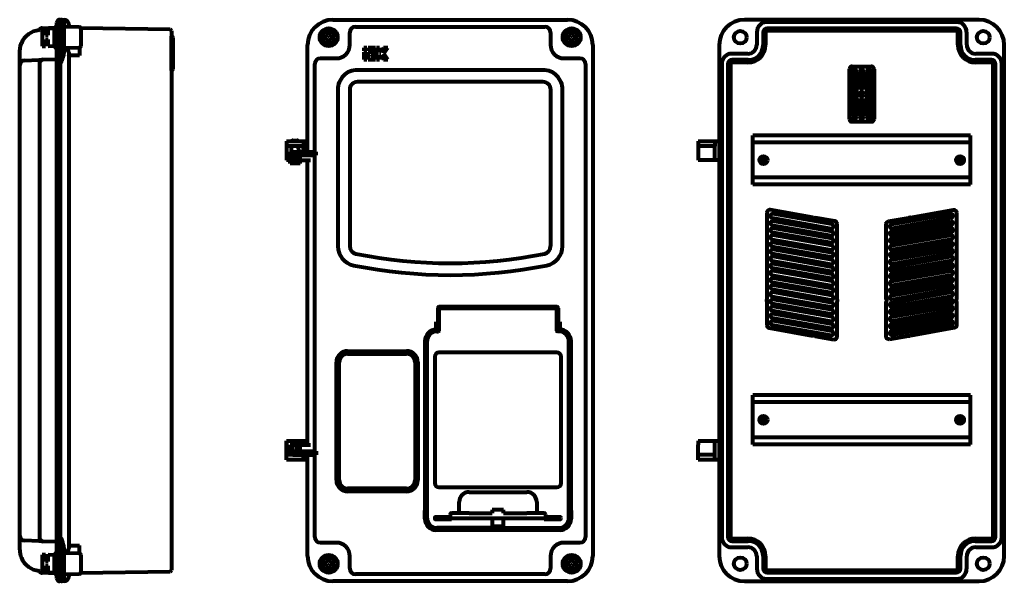
# Model space of a CAD drawing. Units: millimetres. Extents: x 72 to 773, y 147 to 547.
import ezdxf

# ---------------------------------------------------------------- set-up
doc = ezdxf.new("R2010")
doc.units = ezdxf.units.MM
doc.layers.add('Osnova', color=7, linetype='Continuous', lineweight=80)

msp = doc.modelspace()

# ---------------------------------------------------------------- linework, layer by layer
at = {"layer": 'Osnova'}
for p, q in [((100.8, 547.49), (101.3, 547.49)), ((101.3, 547.49), (101.3, 529.49)), ((101.8, 547.49), (101.3, 547.49)), ((101.8, 547.49), (103.8, 547.49)), ((295.29, 547.49), (462.29, 547.49)), ((755.29, 547.49), (588.29, 547.49)), ((88.16, 541.53), (88.15, 541.52)), ((88.16, 541.53), (97.37, 541.93)), ((90.6, 541.3), (88.4, 541.34)), ((88.4, 541.34), (88.4, 528.64)), ((90.6, 536.49), (90.6, 541.3)), ((97.1, 541.19), (92.6, 541.27)), ((92.6, 536.49), (92.6, 541.27)), ((97.1, 528.74), (97.1, 541.24)), ((98.3, 542.24), (98.1, 542.24)), ((98.8, 529.49), (98.8, 545.49)), ((103.8, 545.49), (103.8, 529.49)), ((114.81, 542.26), (103.8, 542.45)), ((107.3, 543.99), (107.3, 542.38)), ((115.67, 541.74), (179.31, 540.63)), ((115.8, 541.26), (115.8, 528.72)), ((311.3, 542.47), (446.27, 542.47)), ((739.51, 545.7), (604.07, 545.7)), ((739.09, 541.28), (604.5, 541.28)), ((90.6, 536.49), (92.6, 536.49)), ((90.6, 533.49), (92.6, 533.49)), ((90.6, 528.68), (90.6, 533.49)), ((92.6, 528.71), (92.6, 533.49)), ((180.3, 539.63), (180.3, 537.13)), ((180.3, 537.13), (180.3, 529.49)), ((180.31, 535.76), (180.3, 535.76)), ((180.31, 511.23), (180.31, 535.76)), ((181.3, 534.76), (181.3, 512.22)), ((291.17, 535.63), (287.86, 535.63)), ((287.86, 534.35), (291.17, 534.35)), ((291.17, 535.63), (291.64, 536.11)), ((291.64, 533.87), (291.17, 534.35)), ((291.64, 539.42), (291.64, 536.11)), ((291.64, 533.87), (291.64, 530.56)), ((292.93, 536.11), (292.93, 539.42)), ((292.93, 536.11), (293.4, 535.63)), ((293.4, 534.35), (292.93, 533.87)), ((292.93, 530.56), (292.93, 533.87)), ((296.71, 535.63), (293.4, 535.63)), ((293.4, 534.35), (296.71, 534.35)), ((307.31, 529.49), (307.31, 538.47)), ((450.26, 538.47), (450.26, 529.49)), ((464.17, 535.63), (460.86, 535.63)), ((460.86, 534.35), (464.17, 534.35)), ((464.17, 535.63), (464.64, 536.11)), ((464.64, 533.87), (464.17, 534.35)), ((464.64, 539.42), (464.64, 536.11)), ((464.64, 533.87), (464.64, 530.56)), ((465.93, 536.11), (465.93, 539.42)), ((465.93, 536.11), (466.4, 535.63)), ((466.4, 534.35), (465.93, 533.87)), ((465.93, 530.56), (465.93, 533.87)), ((469.71, 535.63), (466.4, 535.63)), ((466.4, 534.35), (469.71, 534.35)), ((597.08, 538.71), (597.08, 529.69)), ((601.5, 538.28), (601.5, 529.27)), ((603.29, 538.29), (603.29, 529.49)), ((739.09, 539.49), (604.49, 539.49)), ((740.29, 529.49), (740.29, 538.29)), ((742.08, 529.27), (742.08, 538.28)), ((746.5, 529.69), (746.5, 538.71)), ((88.4, 528.64), (90.6, 528.68)), ((92.6, 528.71), (97.1, 528.79)), ((98.1, 527.74), (98.3, 527.74)), ((98.8, 165.49), (98.8, 529.49)), ((101.3, 165.49), (101.3, 529.49)), ((103.8, 529.49), (103.8, 523.47)), ((103.8, 527.53), (114.81, 527.72)), ((114.8, 527.72), (114.8, 521.87)), ((180.3, 529.49), (180.3, 517.13)), ((277.29, 453.49), (277.29, 529.49)), ((317.29, 527.49), (317.29, 525.22)), ((319.55, 527.49), (317.29, 527.49)), ((319.55, 525.22), (319.55, 527.49)), ((325.53, 527.49), (320.31, 527.49)), ((320.31, 527.49), (320.31, 525.22)), ((325.53, 525.22), (325.53, 527.49)), ((326.28, 527.49), (326.28, 519.17)), ((328.55, 527.49), (326.28, 527.49)), ((328.55, 524.47), (328.55, 527.49)), ((331.32, 527.49), (329.31, 524.47)), ((334.29, 527.49), (331.32, 527.49)), ((331.52, 523.33), (334.29, 527.49)), ((480.29, 529.49), (480.29, 165.49)), ((570.29, 529.49), (570.29, 165.49)), ((773.29, 165.49), (773.29, 529.49)), ((72.3, 514.98), (72.3, 525.02)), ((75.64, 518.48), (85.96, 518.93)), ((88.93, 519.06), (98.32, 519.47)), ((107.3, 524.01), (107.3, 521.99)), ((107.3, 521.99), (107.3, 516.49)), ((114.8, 521.87), (107.79, 521.87)), ((286.41, 519.97), (297.79, 519.97)), ((317.29, 525.22), (319.55, 525.22)), ((319.55, 524.47), (317.29, 524.47)), ((317.29, 524.47), (317.29, 519.17)), ((317.29, 519.17), (319.55, 519.17)), ((319.55, 519.17), (319.55, 524.47)), ((320.31, 525.22), (325.53, 525.22)), ((325.53, 524.47), (320.31, 524.47)), ((320.31, 524.47), (320.31, 519.17)), ((320.31, 519.17), (325.53, 519.17)), ((322.58, 521.44), (322.58, 522.2)), ((322.58, 522.2), (325.53, 522.2)), ((325.53, 521.44), (322.58, 521.44)), ((325.53, 522.2), (325.53, 524.47)), ((325.53, 519.17), (325.53, 521.44)), ((326.28, 519.17), (328.55, 519.17)), ((329.68, 525.02), (328.55, 525.02)), ((329.31, 524.47), (328.55, 524.47)), ((328.55, 522.2), (329.31, 522.2)), ((328.55, 519.17), (328.55, 522.2)), ((329.31, 522.2), (331.32, 519.17)), ((331.32, 519.17), (334.29, 519.17)), ((334.29, 519.17), (331.52, 523.33)), ((459.79, 519.97), (471.16, 519.97)), ((590.59, 523.2), (579.07, 523.2)), ((591.02, 518.78), (579.5, 518.78)), ((764.09, 518.78), (752.57, 518.78)), ((764.51, 523.2), (752.99, 523.2)), ((72.3, 514.96), (72.3, 514.98)), ((72.3, 180.02), (72.3, 514.96)), ((86.4, 515.53), (86.4, 515.58)), ((86.4, 515.53), (86.4, 179.45)), ((107.3, 516.49), (107.3, 178.49)), ((180.3, 517.13), (180.3, 514.63)), ((180.3, 514.63), (180.3, 464.77)), ((282.42, 453.49), (282.42, 515.97)), ((475.16, 515.97), (475.16, 179.01)), ((572.08, 516.21), (572.08, 178.77)), ((576.5, 515.78), (576.5, 179.2)), ((578.29, 515.79), (578.29, 179.19)), ((590.8, 516.99), (579.49, 516.99)), ((663.04, 476.73), (663.04, 512.25)), ((665.04, 514.25), (678.55, 514.25)), ((680.55, 512.25), (680.55, 476.73)), ((764.09, 516.99), (752.79, 516.99)), ((765.29, 179.19), (765.29, 515.79)), ((767.08, 179.2), (767.08, 515.78)), ((771.5, 178.77), (771.5, 516.21)), ((444.88, 511.63), (312.69, 511.63)), ((665.3, 510.49), (665.3, 478.49)), ((668.28, 478.49), (668.28, 510.49)), ((670.3, 510.49), (670.3, 497.67)), ((673.28, 497.67), (673.28, 510.49)), ((675.3, 510.49), (675.3, 478.49)), ((678.28, 478.49), (678.28, 510.49)), ((298.79, 497.73), (298.79, 386.14)), ((444.85, 503.18), (312.72, 503.18)), ((458.78, 386.14), (458.78, 497.73)), ((307.24, 497.7), (307.24, 386.17)), ((450.33, 386.17), (450.33, 497.7)), ((670.3, 491.31), (670.3, 478.49)), ((673.28, 478.49), (673.28, 491.31)), ((678.55, 474.73), (665.04, 474.73)), ((180.3, 464.77), (180.3, 463.12)), ((180.3, 463.12), (180.3, 461.46)), ((594.29, 461.99), (594.29, 464.99)), ((749.29, 464.99), (594.29, 464.99)), ((749.29, 461.99), (749.29, 464.99)), ((180.3, 461.46), (180.3, 233.52)), ((262.22, 460.99), (262.22, 450.19)), ((262.22, 460.99), (262.29, 460.99)), ((262.27, 457.49), (262.27, 447.49)), ((262.29, 457.49), (262.27, 457.49)), ((262.29, 460.99), (262.29, 457.49)), ((262.29, 460.99), (274.28, 460.99)), ((274.28, 457.49), (262.29, 457.49)), ((265.68, 457.49), (265.54, 453.49)), ((266.78, 461.49), (268.29, 461.49)), ((268.29, 461.49), (269.79, 461.49)), ((271.04, 453.49), (270.9, 457.49)), ((274.28, 460.99), (274.28, 457.49)), ((274.28, 460.99), (274.31, 460.99)), ((274.31, 457.49), (274.28, 457.49)), ((274.31, 460.99), (274.31, 457.49)), ((274.31, 460.99), (277.29, 460.99)), ((274.31, 453.49), (274.31, 457.49)), ((555.22, 460.99), (555.22, 450.19)), ((555.22, 460.99), (555.29, 460.99)), ((567.29, 457.49), (555.22, 457.49)), ((555.29, 457.49), (555.28, 457.49)), ((555.29, 460.99), (567.29, 460.99)), ((567.29, 460.99), (567.31, 460.99)), ((567.31, 457.49), (567.29, 457.49)), ((567.31, 460.99), (567.31, 457.49)), ((567.31, 460.99), (570.29, 460.99)), ((567.31, 447.49), (567.31, 457.49)), ((594.29, 459.99), (594.29, 461.99)), ((749.29, 459.99), (594.29, 459.99)), ((594.29, 458.99), (594.29, 459.99)), ((594.29, 435.99), (594.29, 458.99)), ((749.29, 459.99), (749.29, 461.99)), ((749.29, 458.99), (749.29, 459.99)), ((749.29, 435.99), (749.29, 458.99)), ((262.22, 450.19), (262.22, 447.49)), ((262.22, 450.19), (262.22, 450.19)), ((264.79, 453.49), (264.79, 450.99)), ((264.79, 453.49), (266.81, 453.49)), ((264.79, 450.99), (264.79, 446.99)), ((264.79, 450.99), (266.81, 450.99)), ((266.79, 450.99), (266.79, 444.99)), ((266.81, 450.99), (266.81, 453.49)), ((266.81, 453.49), (283.26, 453.49)), ((266.81, 450.99), (283.26, 450.99)), ((269.79, 450.99), (269.79, 444.99)), ((269.81, 444.99), (269.81, 450.99)), ((271.71, 450.99), (271.71, 444.99)), ((282.42, 240.19), (282.42, 450.99)), ((283.26, 450.99), (283.26, 453.49)), ((555.22, 450.19), (555.22, 447.49)), ((555.22, 450.19), (555.22, 450.19)), ((262.27, 447.49), (262.22, 447.49)), ((264.79, 447.49), (262.27, 447.49)), ((264.78, 446.99), (264.78, 444.99)), ((264.78, 444.99), (264.78, 446.99)), ((264.78, 446.99), (264.78, 446.99)), ((264.79, 446.99), (264.78, 446.99)), ((264.78, 444.99), (264.78, 444.99)), ((266.79, 444.99), (264.78, 444.99)), ((269.79, 444.99), (266.79, 444.99)), ((269.81, 444.99), (269.79, 444.99)), ((271.71, 444.99), (269.81, 444.99)), ((271.88, 444.99), (271.71, 444.99)), ((271.88, 447.49), (279.29, 447.49)), ((271.88, 444.99), (271.88, 447.49)), ((277.29, 244.69), (277.29, 447.49)), ((555.28, 447.49), (555.22, 447.49)), ((567.31, 447.49), (555.28, 447.49)), ((570.29, 447.49), (567.31, 447.49)), ((594.29, 434.99), (594.29, 435.99)), ((749.29, 434.99), (594.29, 434.99)), ((594.29, 432.99), (594.29, 434.99)), ((749.29, 434.99), (749.29, 435.99)), ((749.29, 432.99), (749.29, 434.99)), ((594.29, 429.99), (594.29, 432.99)), ((749.29, 429.99), (594.29, 429.99)), ((749.29, 429.99), (749.29, 432.99)), ((604.29, 410.11), (604.29, 348.24)), ((637.04, 406.72), (606.64, 412.08)), ((650.55, 401.79), (608.55, 409.19)), ((637.06, 406.68), (637.04, 406.72)), ((637.36, 406.62), (638.23, 406.47)), ((693.03, 401.79), (735.03, 409.19)), ((706.23, 406.62), (705.36, 406.47)), ((706.53, 406.68), (706.54, 406.72)), ((706.54, 406.72), (736.95, 412.08)), ((739.29, 410.11), (739.29, 348.24)), ((608.03, 406.25), (650.03, 398.85)), ((608.03, 401.18), (650.03, 393.77)), ((650.55, 396.71), (608.55, 404.11)), ((638.53, 406.42), (638.54, 406.45)), ((652.64, 403.97), (638.54, 406.45)), ((654.29, 348.24), (654.29, 402)), ((689.29, 348.24), (689.29, 402)), ((690.95, 403.97), (705.04, 406.45)), ((693.03, 396.71), (735.03, 404.11)), ((735.55, 406.25), (693.55, 398.85)), ((735.55, 401.18), (693.55, 393.77)), ((705.06, 406.42), (705.04, 406.45)), ((608.03, 396.1), (650.03, 388.69)), ((650.55, 391.63), (608.55, 399.04)), ((650.55, 386.55), (608.55, 393.96)), ((693.03, 391.63), (735.03, 399.04)), ((693.03, 386.55), (735.03, 393.96)), ((735.55, 396.1), (693.55, 388.69)), ((608.03, 391.02), (650.03, 383.62)), ((608.03, 385.95), (650.03, 378.54)), ((650.55, 381.48), (608.55, 388.88)), ((693.03, 381.48), (735.03, 388.88)), ((735.55, 391.02), (693.55, 383.62)), ((735.55, 385.95), (693.55, 378.54)), ((608.03, 380.87), (650.03, 373.46)), ((650.55, 376.4), (608.55, 383.81)), ((650.55, 371.32), (608.55, 378.73)), ((693.03, 376.4), (735.03, 383.81)), ((693.03, 371.32), (735.03, 378.73)), ((735.55, 380.87), (693.55, 373.46)), ((608.03, 375.79), (650.03, 368.39)), ((650.55, 366.25), (608.55, 373.65)), ((693.03, 366.25), (735.03, 373.65)), ((735.55, 375.79), (693.55, 368.39)), ((608.03, 370.71), (650.03, 363.31)), ((608.03, 365.64), (650.03, 358.23)), ((650.55, 361.17), (608.55, 368.57)), ((693.03, 361.17), (735.03, 368.57)), ((735.55, 370.71), (693.55, 363.31)), ((735.55, 365.64), (693.55, 358.23)), ((608.03, 360.56), (650.03, 353.15)), ((650.55, 356.09), (608.55, 363.5)), ((650.55, 351.01), (608.55, 358.42)), ((693.03, 356.09), (735.03, 363.5)), ((693.03, 351.01), (735.03, 358.42)), ((735.55, 360.56), (693.55, 353.15)), ((608.03, 355.48), (650.03, 348.08)), ((650.55, 345.94), (608.55, 353.34)), ((693.03, 345.94), (735.03, 353.34)), ((735.55, 355.48), (693.55, 348.08)), ((604.32, 348.23), (604.29, 348.24)), ((604.32, 346.75), (604.29, 346.74)), ((604.29, 346.74), (604.29, 329.89)), ((604.33, 347.05), (604.33, 347.93)), ((608.03, 350.41), (650.03, 343)), ((608.03, 345.33), (650.03, 337.92)), ((650.55, 340.86), (608.55, 348.27)), ((654.29, 348.24), (654.26, 348.23)), ((654.26, 347.93), (654.26, 347.05)), ((654.29, 346.74), (654.26, 346.75)), ((654.29, 321.78), (654.29, 346.74)), ((689.29, 348.24), (689.32, 348.23)), ((689.29, 346.74), (689.32, 346.75)), ((689.29, 321.78), (689.29, 346.74)), ((689.33, 347.93), (689.33, 347.05)), ((693.03, 340.86), (735.03, 348.27)), ((735.55, 350.41), (693.55, 343)), ((735.55, 345.33), (693.55, 337.92)), ((739.26, 348.23), (739.29, 348.24)), ((739.26, 347.05), (739.26, 347.93)), ((739.26, 346.75), (739.29, 346.74)), ((739.29, 346.74), (739.29, 329.89)), ((369.88, 342.01), (369.88, 332.24)), ((454.7, 343.01), (370.88, 343.01)), ((370.96, 325.99), (370.96, 337.99)), ((371.91, 341.99), (372.91, 341.99)), ((372.91, 341.99), (452.66, 341.99)), ((452.66, 341.99), (454.66, 341.99)), ((454.59, 337.99), (454.59, 325.99)), ((455.7, 342.01), (455.7, 332.24)), ((608.03, 340.25), (650.03, 332.85)), ((650.55, 335.78), (608.55, 343.19)), ((650.55, 330.71), (608.55, 338.11)), ((693.03, 335.78), (735.03, 343.19)), ((693.03, 330.71), (735.03, 338.11)), ((735.55, 340.25), (693.55, 332.85)), ((368.79, 326.99), (368.79, 332.24)), ((368.79, 332.24), (369.88, 332.24)), ((456.79, 332.24), (455.7, 332.24)), ((456.79, 332.24), (456.79, 326.99)), ((608.03, 335.17), (650.03, 327.77)), ((608.03, 330.1), (650.03, 322.69)), ((650.55, 325.63), (608.55, 333.03)), ((693.03, 325.63), (735.03, 333.03)), ((735.55, 335.17), (693.55, 327.77)), ((735.55, 330.1), (693.55, 322.69)), ((368.74, 326.99), (368.74, 326.98)), ((370.89, 326.99), (368.74, 326.99)), ((369.29, 325.49), (370.46, 325.49)), ((456.83, 326.99), (454.68, 326.99)), ((456.29, 325.49), (455.09, 325.49)), ((456.83, 326.98), (456.83, 326.99)), ((605.95, 327.92), (637.04, 322.43)), ((637.04, 322.43), (637.06, 322.46)), ((706.54, 322.43), (706.53, 322.46)), ((737.64, 327.92), (706.54, 322.43)), ((360.74, 318.5), (360.74, 197.99)), ((362.29, 192.49), (362.29, 318.49)), ((463.29, 192.49), (463.29, 318.49)), ((464.83, 197.99), (464.83, 318.5)), ((638.23, 322.26), (637.36, 322.41)), ((638.54, 322.17), (638.53, 322.2)), ((638.54, 322.17), (651.95, 319.81)), ((705.04, 322.17), (691.64, 319.81)), ((705.04, 322.17), (705.06, 322.2)), ((705.36, 322.26), (706.23, 322.41)), ((305.79, 311.49), (347.79, 311.49)), ((305.79, 309.49), (347.79, 309.49)), ((454.79, 310.49), (370.79, 310.49)), ((297.79, 219.49), (297.79, 303.49)), ((299.79, 219.49), (299.79, 303.49)), ((353.79, 303.49), (353.79, 219.49)), ((355.79, 303.49), (355.79, 219.49)), ((367.79, 307.49), (367.79, 217.49)), ((457.79, 217.49), (457.79, 307.49)), ((749.29, 279.99), (594.29, 279.99)), ((594.29, 276.99), (594.29, 279.99)), ((594.29, 274.99), (594.29, 276.99)), ((749.29, 274.99), (594.29, 274.99)), ((594.29, 273.99), (594.29, 274.99)), ((594.29, 250.99), (594.29, 273.99)), ((749.29, 276.99), (749.29, 279.99)), ((749.29, 274.99), (749.29, 276.99)), ((749.29, 273.99), (749.29, 274.99)), ((749.29, 250.99), (749.29, 273.99)), ((262.22, 247.49), (262.22, 244.79)), ((262.22, 247.49), (262.27, 247.49)), ((262.27, 237.69), (262.27, 247.49)), ((262.27, 247.49), (274.31, 247.49)), ((274.31, 244.69), (274.31, 247.49)), ((274.31, 247.49), (277.29, 247.49)), ((555.22, 247.49), (555.22, 244.79)), ((555.22, 247.49), (555.28, 247.49)), ((555.28, 247.49), (567.31, 247.49)), ((567.31, 247.49), (570.29, 247.49)), ((594.29, 249.99), (594.29, 250.99)), ((749.29, 249.99), (594.29, 249.99)), ((594.29, 247.99), (594.29, 249.99)), ((594.29, 244.99), (594.29, 247.99)), ((749.29, 249.99), (749.29, 250.99)), ((749.29, 247.99), (749.29, 249.99)), ((749.29, 244.99), (749.29, 247.99)), ((262.22, 233.99), (262.22, 244.79)), ((262.22, 244.79), (262.22, 244.79)), ((264.79, 244.69), (264.79, 240.19)), ((264.79, 244.69), (266.79, 244.69)), ((264.79, 240.19), (264.79, 237.69)), ((264.79, 240.19), (266.81, 240.19)), ((266.79, 240.19), (266.79, 244.69)), ((266.79, 244.69), (269.79, 244.69)), ((266.81, 240.19), (266.81, 237.69)), ((266.81, 240.19), (283.26, 240.19)), ((269.79, 240.19), (269.79, 244.69)), ((269.79, 244.69), (269.81, 244.69)), ((269.81, 240.19), (269.81, 244.69)), ((269.81, 244.69), (271.71, 244.69)), ((271.71, 244.69), (271.71, 240.19)), ((271.71, 244.69), (279.29, 244.69)), ((283.26, 240.19), (283.26, 237.69)), ((555.22, 233.99), (555.22, 244.79)), ((555.22, 244.79), (555.22, 244.79)), ((749.29, 244.99), (594.29, 244.99)), ((180.3, 233.52), (180.3, 231.86)), ((180.3, 231.86), (180.3, 230.21)), ((262.29, 233.99), (262.22, 233.99)), ((262.29, 237.69), (262.27, 237.69)), ((262.29, 233.99), (262.29, 237.69)), ((266.81, 237.69), (262.29, 237.69)), ((274.28, 233.99), (262.29, 233.99)), ((266.81, 237.69), (283.26, 237.69)), ((274.28, 233.99), (274.28, 237.69)), ((274.31, 233.99), (274.28, 233.99)), ((274.31, 233.99), (274.31, 237.69)), ((277.29, 233.99), (274.31, 233.99)), ((277.29, 165.49), (277.29, 237.69)), ((282.42, 179.01), (282.42, 237.69)), ((567.31, 237.69), (555.22, 237.69)), ((555.29, 233.99), (555.22, 233.99)), ((555.29, 237.69), (555.28, 237.69)), ((567.31, 233.99), (555.29, 233.99)), ((180.3, 230.21), (180.3, 155.35)), ((347.79, 213.49), (305.79, 213.49)), ((347.79, 211.49), (305.79, 211.49)), ((370.79, 214.49), (454.79, 214.49)), ((392.2, 211.08), (433.38, 211.08)), ((385.2, 195.99), (385.2, 204.08)), ((440.37, 204.08), (440.37, 195.99)), ((360.74, 191.94), (360.74, 197.99)), ((416.79, 198.49), (408.79, 198.49)), ((408.79, 198.49), (408.79, 195.99)), ((416.79, 195.99), (416.79, 198.49)), ((464.83, 197.99), (464.83, 191.94)), ((367.79, 192.79), (367.79, 192.19)), ((378.79, 193.29), (368.29, 193.29)), ((368.29, 191.69), (379.79, 191.69)), ((378.79, 194.99), (378.79, 193.29)), ((385.2, 195.99), (379.79, 195.99)), ((379.79, 191.69), (379.79, 192.49)), ((379.79, 192.49), (445.79, 192.49)), ((388.2, 195.99), (385.2, 195.99)), ((388.22, 195.99), (388.2, 195.99)), ((392.22, 195.99), (388.22, 195.99)), ((392.22, 195.99), (408.79, 195.99)), ((408.79, 192.49), (408.79, 186.49)), ((416.79, 195.99), (433.36, 195.99)), ((416.79, 185.49), (416.79, 192.49)), ((437.35, 195.99), (433.36, 195.99)), ((437.37, 195.99), (437.35, 195.99)), ((440.37, 195.99), (437.37, 195.99)), ((445.79, 195.99), (440.37, 195.99)), ((445.79, 192.49), (445.79, 191.69)), ((445.79, 191.69), (457.29, 191.69)), ((446.79, 193.29), (446.79, 194.99)), ((457.29, 193.29), (446.79, 193.29)), ((457.79, 192.19), (457.79, 192.79)), ((456.84, 183.95), (368.74, 183.95)), ((408.79, 185.49), (369.29, 185.49)), ((408.79, 186.49), (408.79, 185.49)), ((416.79, 186.46), (408.79, 186.46)), ((416.79, 185.49), (456.29, 185.49)), ((72.3, 180), (72.3, 180.02)), ((72.3, 169.96), (72.3, 180)), ((85.96, 176.05), (75.64, 176.5)), ((98.32, 175.51), (88.93, 175.92)), ((107.3, 178.49), (107.3, 172.99)), ((579.49, 177.99), (590.8, 177.99)), ((579.5, 176.2), (591.02, 176.2)), ((752.57, 176.2), (764.09, 176.2)), ((752.79, 177.99), (764.09, 177.99)), ((103.8, 171.51), (103.8, 165.49)), ((107.3, 172.99), (107.3, 170.97)), ((107.79, 173.11), (114.8, 173.11)), ((114.8, 167.26), (114.8, 173.11)), ((297.79, 175.01), (286.41, 175.01)), ((471.16, 175.01), (459.79, 175.01)), ((579.07, 171.78), (590.59, 171.78)), ((752.99, 171.78), (764.51, 171.78)), ((90.6, 166.3), (88.4, 166.34)), ((88.4, 166.34), (88.4, 153.64)), ((90.6, 161.49), (90.6, 166.3)), ((92.6, 165.49), (90.6, 165.49)), ((90.6, 161.49), (92.6, 161.49)), ((97.1, 166.19), (92.6, 166.27)), ((92.6, 161.49), (92.6, 166.27)), ((97.1, 153.74), (97.1, 166.24)), ((98.3, 167.24), (98.1, 167.24)), ((98.8, 149.49), (98.8, 165.49)), ((101.3, 165.49), (101.3, 147.49)), ((114.81, 167.26), (103.8, 167.45)), ((103.8, 165.49), (103.8, 149.49)), ((115.8, 166.26), (115.8, 153.72)), ((291.64, 164.42), (291.64, 161.11)), ((292.93, 161.11), (292.93, 164.42)), ((307.31, 156.51), (307.31, 165.49)), ((450.26, 165.49), (450.26, 156.51)), ((464.64, 164.42), (464.64, 161.11)), ((465.93, 161.11), (465.93, 164.42)), ((597.08, 165.29), (597.08, 156.27)), ((601.5, 165.71), (601.5, 156.7)), ((603.29, 165.49), (603.29, 156.69)), ((740.29, 156.69), (740.29, 165.49)), ((742.08, 156.7), (742.08, 165.71)), ((746.5, 156.27), (746.5, 165.29)), ((90.6, 158.49), (92.6, 158.49)), ((90.6, 153.68), (90.6, 158.49)), ((90.6, 156.84), (92.6, 156.76)), ((92.6, 153.71), (92.6, 158.49)), ((179.31, 154.35), (115.67, 153.24)), ((291.17, 160.63), (287.86, 160.63)), ((287.86, 159.35), (291.17, 159.35)), ((291.17, 160.63), (291.64, 161.11)), ((291.64, 158.87), (291.17, 159.35)), ((291.64, 158.87), (291.64, 155.56)), ((292.93, 161.11), (293.4, 160.63)), ((293.4, 159.35), (292.93, 158.87)), ((292.93, 155.56), (292.93, 158.87)), ((296.71, 160.63), (293.4, 160.63)), ((293.4, 159.35), (296.71, 159.35)), ((464.17, 160.63), (460.86, 160.63)), ((460.86, 159.35), (464.17, 159.35)), ((464.17, 160.63), (464.64, 161.11)), ((464.64, 158.87), (464.17, 159.35)), ((464.64, 158.87), (464.64, 155.56)), ((465.93, 161.11), (466.4, 160.63)), ((466.4, 159.35), (465.93, 158.87)), ((465.93, 155.56), (465.93, 158.87)), ((469.71, 160.63), (466.4, 160.63)), ((466.4, 159.35), (469.71, 159.35)), ((604.49, 155.49), (739.09, 155.49)), ((88.16, 153.45), (88.15, 153.46)), ((97.37, 153.05), (88.16, 153.45)), ((88.4, 153.64), (90.6, 153.68)), ((92.6, 153.71), (97.1, 153.79)), ((98.1, 152.74), (98.3, 152.74)), ((101.3, 147.49), (100.8, 147.49)), ((101.8, 147.49), (101.3, 147.49)), ((103.8, 147.49), (101.8, 147.49)), ((103.8, 152.53), (114.81, 152.72)), ((107.3, 152.6), (107.3, 150.99)), ((462.29, 147.49), (295.29, 147.49)), ((446.27, 152.51), (311.3, 152.51)), ((588.29, 147.49), (755.29, 147.49)), ((604.07, 149.28), (739.51, 149.28)), ((604.5, 153.7), (739.09, 153.7))]:
    msp.add_line(p, q, dxfattribs=at)
at = {"layer": 'Osnova', "flags": 128}
for points in [[(72.3, 525.02), (72.8, 528.88), (73.47, 530.85)], [(104.58, 526.41), (104.27, 526.5), (104.02, 526.65), (103.85, 526.86), (103.8, 527.1), (103.8, 527.1)], [(85.96, 518.93), (86.81, 518.97), (87.61, 519), (88.33, 519.03), (88.93, 519.06)], [(103.13, 520.32), (103.71, 522.49), (103.8, 523.47)], [(107.79, 521.87), (107.62, 521.89), (107.48, 521.95), (107.37, 522.04), (107.31, 522.15), (107.3, 522.22)], [(180.31, 511.23), (180.31, 511.23), (180.3, 511.23)], [(180.31, 511.23), (180.48, 511.24), (180.6, 511.27)], [(88.93, 175.92), (88.33, 175.95), (87.61, 175.98), (86.81, 176.01), (85.96, 176.05)], [(103.13, 174.66), (102.9, 175.39), (101.8, 178.47), (101.8, 178.49)], [(103.8, 171.51), (103.71, 172.49), (103.13, 174.66)], [(107.3, 172.76), (107.33, 172.87), (107.41, 172.98), (107.53, 173.06), (107.69, 173.1), (107.79, 173.11)]]:
    msp.add_lwpolyline(points, dxfattribs=at)
at = {"layer": 'Osnova'}
msp.add_lwpolyline([(570.29, 233.99), (567.31, 233.99), (567.31, 247.49)], dxfattribs=at)
for centre, radius in [((292.29, 534.99), 6.35), ((465.29, 534.99), 6.35), ((292.29, 534.99), 4.47), ((465.29, 534.99), 4.47), ((585.29, 534.99), 4.47), ((758.29, 534.99), 4.47), ((671.79, 494.49), 1.49), ((601.79, 447.49), 2.8), ((741.79, 447.49), 2.8), ((601.79, 262.49), 2.8), ((741.79, 262.49), 2.8), ((292.29, 159.99), 6.35), ((292.29, 159.99), 4.47), ((465.29, 159.99), 6.35), ((465.29, 159.99), 4.47), ((585.29, 159.99), 4.47), ((758.29, 159.99), 4.47)]:
    msp.add_circle(centre, radius, dxfattribs=at)
for centre, radius, start, end in [((100.8, 545.49), 2, 90, 180), ((101.8, 545.49), 2, 0, 90), ((103.8, 543.99), 3.5, 0, 90), ((295.29, 529.49), 18, 90, 180), ((462.29, 529.49), 18, 0, 90), ((588.29, 529.49), 18, 90, 180), ((755.29, 529.49), 18, 0, 90), ((87.3, 525.02), 15, 95.08108, 157.14486), ((85.92, 540.46), 0.5, 275.08108, 338.00507), ((88.24, 539.53), 2, 92.5, 158.03314), ((88.24, 539.53), 2, 92.54183, 157.99295), ((98.1, 541.24), 1, 90, 180), ((98.3, 542.74), 0.5, 270, 0), ((114.8, 541.26), 1, 0, 89), ((179.3, 539.63), 1, 0, 89), ((180.3, 534.76), 1, 0, 89), ((98.1, 528.74), 1, 180, 270), ((98.3, 527.24), 0.5, 0, 90), ((104.5, 523.59), 2.83, 8.69099, 88.56725), ((114.8, 528.72), 1, 271, 0), ((297.79, 529.49), 9.52, 270, 0), ((459.79, 529.49), 9.52, 180, 270), ((89.53, 515.96), 3.16, 101.0592, 186.80539), ((98.3, 519.97), 0.5, 272.5, 0), ((8.47, 551.1), 99.54, 339.6532, 341.98951), ((75.8, 514.98), 3.5, 92.5, 180), ((180.3, 512.22), 1, 287.4576, 0), ((665.04, 512.25), 2, 90.00873, 179.99127), ((666.79, 510.49), 1.49, 0, 180), ((671.79, 510.49), 1.49, 0, 180), ((676.79, 510.49), 1.49, 0, 180), ((678.55, 512.25), 2, 0.00873, 89.99127), ((312.68, 497.74), 13.89, 89.95324, 180.04676), ((444.89, 497.74), 13.89, 359.95333, 90.04667), ((671.79, 494.49), 3.51, 64.68926, 115.31074), ((671.79, 494.49), 3.51, 244.68926, 295.31074), ((665.04, 476.73), 2, 180.00873, 269.99127), ((666.79, 478.49), 1.49, 180, 0), ((671.79, 478.49), 1.49, 180, 0), ((676.79, 478.49), 1.49, 180, 0), ((678.55, 476.73), 2, 270.00873, 359.99127), ((266.78, 460.49), 1, 90, 150), ((269.79, 460.49), 1, 30, 90), ((601.79, 401.97), 46.99, 89.58134, 90.41866), ((643.69, 458.04), 43.21, 192.12686, 192.91022), ((559.9, 458.04), 43.21, 347.08978, 347.87314), ((741.79, 401.97), 46.99, 89.58134, 90.41866), ((783.69, 458.04), 43.21, 192.12686, 192.91022), ((699.9, 458.04), 43.21, 347.08978, 347.87314), ((591.22, 405.49), 43.31, 77.09072, 77.8722), ((647.06, 447.49), 46.75, 179.57913, 180.42087), ((591.23, 489.44), 43.26, 282.12805, 282.91044), ((625.21, 406.94), 47.47, 120.20558, 120.808), ((625, 487.69), 47.06, 239.18939, 239.79704), ((642.35, 424.08), 47.47, 149.192, 149.79442), ((642.27, 470.86), 47.37, 210.205, 210.80857), ((643.72, 436.93), 43.24, 167.09006, 167.87286), ((601.79, 492.76), 46.74, 269.57912, 270.42088), ((561.24, 424.08), 47.47, 30.20558, 30.808), ((561.32, 470.86), 47.37, 329.19143, 329.795), ((559.87, 436.93), 43.24, 12.12714, 12.90994), ((578.38, 406.94), 47.47, 59.192, 59.79442), ((578.59, 487.69), 47.06, 300.20296, 300.81061), ((612.37, 405.46), 43.34, 102.12808, 102.909), ((612.36, 489.47), 43.29, 257.08983, 257.87168), ((556.53, 447.49), 46.75, 359.57913, 0.42087), ((731.21, 405.46), 43.34, 77.091, 77.87192), ((787.06, 447.49), 46.75, 179.57913, 180.42087), ((731.22, 489.47), 43.29, 282.12832, 282.91017), ((765.21, 406.94), 47.47, 120.20558, 120.808), ((765, 487.69), 47.06, 239.18939, 239.79704), ((782.35, 424.08), 47.47, 149.192, 149.79442), ((782.27, 470.86), 47.37, 210.205, 210.80857), ((783.72, 436.93), 43.24, 167.09006, 167.87286), ((741.79, 492.76), 46.74, 269.57912, 270.42088), ((701.24, 424.08), 47.47, 30.20558, 30.808), ((701.32, 470.86), 47.37, 329.19143, 329.795), ((699.87, 436.93), 43.24, 12.12714, 12.90994), ((718.38, 406.94), 47.47, 59.192, 59.79442), ((718.59, 487.69), 47.06, 300.20296, 300.81061), ((752.37, 405.49), 43.31, 102.1278, 102.90928), ((752.36, 489.44), 43.26, 257.08956, 257.87195), ((696.53, 447.49), 46.75, 359.57913, 0.42087), ((608.29, 407.72), 1.49, 80, 260), ((735.29, 407.72), 1.49, 280, 100), ((608.29, 402.65), 1.49, 80, 260), ((650.29, 400.32), 1.49, 260, 80), ((693.29, 400.32), 1.49, 100, 280), ((735.29, 402.65), 1.49, 280, 100), ((608.29, 397.57), 1.49, 80, 260), ((608.29, 392.49), 1.49, 80, 260), ((650.29, 395.24), 1.49, 260, 80), ((693.29, 395.24), 1.49, 100, 280), ((735.29, 397.57), 1.49, 280, 100), ((735.29, 392.49), 1.49, 280, 100), ((312.69, 386.14), 13.89, 179.97454, 258.61547), ((312.72, 386.16), 5.47, 179.9566, 258.63763), ((444.85, 386.16), 5.47, 281.36245, 0.04331), ((444.89, 386.13), 13.89, 281.3686, 0.04139), ((608.29, 387.41), 1.49, 80, 260), ((650.29, 390.16), 1.49, 260, 80), ((650.29, 385.09), 1.49, 260, 80), ((693.29, 390.16), 1.49, 100, 280), ((693.29, 385.09), 1.49, 100, 280), ((735.29, 387.41), 1.49, 280, 100), ((378.79, 713.63), 339.54, 258.59426, 281.40574), ((608.29, 382.34), 1.49, 80, 260), ((608.29, 377.26), 1.49, 80, 260), ((650.29, 380.01), 1.49, 260, 80), ((693.29, 380.01), 1.49, 100, 280), ((735.29, 382.34), 1.49, 280, 100), ((735.29, 377.26), 1.49, 280, 100), ((378.79, 713.63), 347.99, 258.58999, 281.41001), ((608.29, 372.18), 1.49, 80, 260), ((650.29, 374.93), 1.49, 260, 80), ((693.29, 374.93), 1.49, 100, 280), ((735.29, 372.18), 1.49, 280, 100), ((608.29, 367.11), 1.49, 80, 260), ((650.29, 369.85), 1.49, 260, 80), ((650.29, 364.78), 1.49, 260, 80), ((693.29, 369.85), 1.49, 100, 280), ((693.29, 364.78), 1.49, 100, 280), ((735.29, 367.11), 1.49, 280, 100), ((608.29, 362.03), 1.49, 80, 260), ((608.29, 356.95), 1.49, 80, 260), ((650.29, 359.7), 1.49, 260, 80), ((693.29, 359.7), 1.49, 100, 280), ((735.29, 362.03), 1.49, 280, 100), ((735.29, 356.95), 1.49, 280, 100), ((608.29, 351.87), 1.49, 80, 260), ((650.29, 354.62), 1.49, 260, 80), ((650.29, 349.55), 1.49, 260, 80), ((693.29, 354.62), 1.49, 100, 280), ((693.29, 349.55), 1.49, 100, 280), ((735.29, 351.87), 1.49, 280, 100), ((608.29, 346.8), 1.49, 80, 260), ((650.29, 344.47), 1.49, 260, 80), ((693.29, 344.47), 1.49, 100, 280), ((735.29, 346.8), 1.49, 280, 100), ((371.91, 340.99), 1, 90.00438, 180.00434), ((608.29, 341.72), 1.49, 80, 260), ((608.29, 336.64), 1.49, 80, 260), ((650.29, 339.39), 1.49, 260, 80), ((693.29, 339.39), 1.49, 100, 280), ((735.29, 341.72), 1.49, 280, 100), ((735.29, 336.64), 1.49, 280, 100), ((608.29, 331.57), 1.49, 80, 260), ((650.29, 334.31), 1.49, 260, 80), ((650.29, 329.24), 1.49, 260, 80), ((693.29, 334.31), 1.49, 100, 280), ((693.29, 329.24), 1.49, 100, 280), ((735.29, 331.57), 1.49, 280, 100), ((369.29, 318.49), 7, 90, 180), ((456.29, 318.49), 7, 0, 90), ((650.29, 324.16), 1.49, 260, 80), ((693.29, 324.16), 1.49, 100, 280), ((305.79, 303.49), 8, 90, 180), ((305.79, 303.49), 6, 90, 180), ((347.79, 303.49), 8, 0, 90), ((347.79, 303.49), 6, 0, 90), ((370.79, 307.49), 3, 90, 180), ((454.79, 307.49), 3, 0, 90), ((591.23, 220.54), 43.26, 77.08956, 77.87195), ((647.06, 262.49), 46.75, 179.57913, 180.42087), ((591.22, 304.49), 43.31, 282.1278, 282.90928), ((625.1, 222.11), 47.26, 120.20428, 120.8093), ((625.21, 303.04), 47.47, 239.192, 239.79442), ((642.27, 239.12), 47.37, 149.19143, 149.795), ((642.35, 285.9), 47.47, 210.20558, 210.808), ((601.79, 217.22), 46.74, 89.57912, 90.42088), ((643.72, 273.05), 43.24, 192.12714, 192.90994), ((643.69, 251.94), 43.21, 167.08978, 167.87314), ((601.79, 308.01), 46.99, 269.58134, 270.41866), ((559.87, 273.05), 43.24, 347.09006, 347.87286), ((561.32, 239.12), 47.37, 30.205, 30.80857), ((561.24, 285.9), 47.47, 329.192, 329.79442), ((559.9, 251.94), 43.21, 12.12686, 12.91022), ((578.49, 222.11), 47.26, 59.1907, 59.79572), ((578.38, 303.04), 47.47, 300.20558, 300.808), ((612.36, 220.51), 43.29, 102.12832, 102.91017), ((612.37, 304.52), 43.34, 257.091, 257.87192), ((556.52, 262.49), 46.75, 359.57913, 0.42087), ((731.22, 220.51), 43.29, 77.08983, 77.87168), ((787.06, 262.49), 46.75, 179.57913, 180.42087), ((731.21, 304.52), 43.34, 282.12808, 282.909), ((765.1, 222.11), 47.26, 120.20428, 120.8093), ((765.21, 303.04), 47.47, 239.192, 239.79442), ((782.27, 239.12), 47.37, 149.19143, 149.795), ((782.35, 285.9), 47.47, 210.20558, 210.808), ((741.79, 217.22), 46.74, 89.57912, 90.42088), ((783.72, 273.05), 43.24, 192.12714, 192.90994), ((783.69, 251.94), 43.21, 167.08978, 167.87314), ((741.79, 308.01), 46.99, 269.58134, 270.41866), ((699.87, 273.05), 43.24, 347.09006, 347.87286), ((701.32, 239.12), 47.37, 30.205, 30.80857), ((701.24, 285.9), 47.47, 329.192, 329.79442), ((699.9, 251.94), 43.21, 12.12686, 12.91022), ((718.49, 222.11), 47.26, 59.1907, 59.79572), ((718.38, 303.04), 47.47, 300.20558, 300.808), ((752.36, 220.54), 43.26, 102.12805, 102.91044), ((752.37, 304.49), 43.31, 257.09072, 257.8722), ((696.52, 262.49), 46.75, 359.57913, 0.42087), ((305.79, 219.49), 8, 180, 270), ((305.79, 219.49), 6, 180, 270), ((347.79, 219.49), 6, 270, 0), ((347.79, 219.49), 8, 270, 0), ((370.79, 217.49), 3, 180, 270), ((454.79, 217.49), 3, 270, 0), ((369.29, 192.49), 7, 180, 270), ((368.29, 192.79), 0.5, 90, 180), ((368.29, 192.19), 0.5, 180, 270), ((379.79, 194.99), 1, 90, 180), ((445.79, 194.99), 1, 0, 90), ((456.29, 192.49), 7, 270, 0), ((457.29, 192.79), 0.5, 0, 90), ((457.29, 192.19), 0.5, 270, 0), ((75.8, 180), 3.5, 180, 267.5), ((89.53, 179.02), 3.16, 173.19461, 258.9408), ((98.3, 175.01), 0.5, 0, 87.5), ((87.3, 169.96), 15, 180.0001, 202.85504), ((104.6, 167.76), 0.81, 91.67089, 171.54221), ((104.49, 171.41), 2.84, 271.72535, 351.01641), ((297.79, 165.49), 9.52, 0, 90), ((459.79, 165.49), 9.52, 90, 180), ((87.3, 169.96), 15, 202.85514, 264.91892), ((98.1, 166.24), 1, 90, 180), ((98.3, 167.74), 0.5, 270, 0), ((114.8, 166.26), 1, 0, 89), ((295.29, 165.49), 18, 180, 270), ((462.29, 165.49), 18, 270, 0), ((588.29, 165.49), 18, 180, 270), ((755.29, 165.49), 18, 270, 0), ((85.92, 154.52), 0.5, 21.99493, 84.91892), ((88.24, 155.45), 2, 202.00705, 267.45817), ((88.24, 155.45), 2, 201.96686, 267.5), ((179.3, 155.35), 1, 271, 0), ((98.1, 153.74), 1, 180, 270), ((98.3, 152.24), 0.5, 0, 90), ((100.8, 149.49), 2, 180, 270), ((101.8, 149.49), 2, 270, 0), ((103.8, 150.99), 3.5, 270, 0), ((114.8, 153.72), 1, 271, 0)]:
    msp.add_arc(centre, radius, start, end, dxfattribs=at)
for centre, major_axis, ratio, start_param, end_param in [((311.31, 538.46), (-2.83, 2.83), 0.998099, 5.498738, 7.067632), ((446.26, 538.46), (-2.83, -2.83), 0.998099, 2.357146, 3.926039), ((604.09, 538.69), (4.96, -4.96), 0.997265, 2.357564, 3.925621), ((604.51, 538.28), (2.13, -2.13), 0.997265, 2.357564, 3.925621), ((739.08, 538.28), (-2.13, -2.13), 0.997265, 2.357564, 3.925621), ((739.49, 538.69), (-4.96, -4.96), 0.997265, 2.357564, 3.925621), ((604.49, 538.29), (-0.849, 0.849), 0.999695, 5.497939, 7.068431), ((739.09, 538.29), (0.849, 0.849), 0.999695, 5.497939, 7.068431), ((590.58, 529.71), (-4.61, 4.61), 0.997265, 2.357564, 3.925621), ((590.79, 529.49), (8.84, -8.84), 0.999695, 5.497939, 7.068431), ((590.99, 529.29), (-7.44, 7.44), 0.997265, 2.357564, 3.925621), ((752.8, 529.49), (-8.84, -8.84), 0.999695, 5.497939, 7.068431), ((752.6, 529.29), (7.44, 7.44), 0.997265, 2.357564, 3.925621), ((753.01, 529.71), (4.61, 4.61), 0.997265, 2.357564, 3.925621), ((286.42, 515.96), (2.83, -2.83), 0.998099, 2.357146, 3.926039), ((471.15, 515.96), (-2.83, -2.83), 0.998099, 2.357146, 3.926039), ((579.09, 516.19), (4.96, -4.96), 0.997265, 2.357564, 3.925621), ((579.51, 515.78), (2.13, -2.13), 0.997265, 2.357564, 3.925621), ((764.08, 515.78), (-2.13, -2.13), 0.997265, 2.357564, 3.925621), ((764.49, 516.19), (-4.96, -4.96), 0.997265, 2.357564, 3.925621), ((579.49, 515.79), (-0.849, 0.849), 0.999695, 5.497939, 7.068431), ((764.09, 515.79), (0.849, 0.849), 0.999695, 5.497939, 7.068431), ((312.77, 497.66), (-3.92, 3.92), 0.992433, 5.501585, 7.064785), ((444.81, 497.66), (3.92, 3.92), 0.992433, 5.501585, 7.064785), ((671.86, 494.49), (3.54, 0), 0.999848, 2.025452, 2.028274), ((671.86, 494.49), (3.54, 0), 0.999848, 4.254912, 4.257734), ((671.73, 494.49), (3.54, 0), 0.999848, 1.113319, 1.116141), ((671.73, 494.49), (3.54, 0), 0.999848, 5.167044, 5.169866), ((606.29, 410.11), (-1.29, 1.53), 0.999631, 5.410702, 7.155668), ((637.36, 406.63), (0.3, -0.053), 0.01719, 3.153351, 4.715421), ((638.23, 406.48), (0.3, -0.053), 0.01719, 4.715421, 6.277491), ((652.29, 402), (1.53, 1.29), 0.999741, 5.585181, 6.981189), ((604.32, 347.93), (0, 0.3), 0.017455, 4.712389, 6.274459), ((604.32, 347.05), (0, 0.3), 0.017455, 3.150319, 4.712389), ((654.26, 347.93), (0, 0.3), 0.017455, 0.008727, 1.570796), ((654.26, 347.05), (0, 0.3), 0.017455, 1.570796, 3.132866), ((370.88, 342.01), (-0.372, 0.93), 0.998896, 5.903243, 7.473278), ((370.91, 337.99), (0, 3), 0.017455, 4.712389, 6.283185), ((454.66, 337.99), (0, 4), 0.017455, 0, 1.570796), ((454.7, 342.01), (-0.372, -0.93), 0.998896, 1.9515, 3.521535), ((606.29, 329.89), (-1.53, -1.29), 0.999741, 5.585181, 6.981189), ((369.25, 318.48), (-6.02, 6.02), 0.998099, 5.556591, 7.067632), ((370.46, 325.99), (0.5, 0), 0.999239, 4.712389, 6.283185), ((455.09, 325.99), (-0.5, 0), 0.999848, 0, 1.570796), ((456.32, 318.48), (6.02, 6.02), 0.998099, 5.498738, 7.00978), ((637.36, 322.41), (0.3, -0.053), 0.01719, 1.573828, 3.135898), ((638.23, 322.26), (0.3, -0.053), 0.01719, 0.011759, 1.573828), ((652.29, 321.78), (1.29, -1.53), 0.999631, 5.410702, 7.155668), ((392.2, 204.08), (4.95, -4.95), 0.999695, 2.356347, 3.926839), ((433.37, 204.08), (-4.95, -4.95), 0.999695, 2.356347, 3.926839), ((368.75, 191.95), (5.66, 5.66), 0.998573, 2.357146, 3.926039), ((456.82, 191.95), (5.66, -5.66), 0.998573, 5.498738, 7.067632), ((286.42, 179.02), (-2.83, -2.83), 0.998099, 5.498738, 7.067632), ((471.15, 179.02), (2.83, -2.83), 0.998099, 5.498738, 7.067632), ((579.09, 178.79), (4.96, 4.96), 0.997265, 2.357564, 3.925621), ((579.51, 179.2), (2.13, 2.13), 0.997265, 2.357564, 3.925621), ((579.49, 179.19), (-0.849, -0.849), 0.999695, 5.497939, 7.068431), ((590.79, 165.49), (8.84, 8.84), 0.999695, 5.497939, 7.068431), ((590.99, 165.69), (-7.44, -7.44), 0.997265, 2.357564, 3.925621), ((752.8, 165.49), (-8.84, 8.84), 0.999695, 5.497939, 7.068431), ((752.6, 165.69), (7.44, -7.44), 0.997265, 2.357564, 3.925621), ((764.08, 179.2), (-2.13, 2.13), 0.997265, 2.357564, 3.925621), ((764.09, 179.19), (0.849, -0.849), 0.999695, 5.497939, 7.068431), ((764.49, 178.79), (-4.96, 4.96), 0.997265, 2.357564, 3.925621), ((590.58, 165.27), (-4.61, -4.61), 0.997265, 2.357564, 3.925621), ((753.01, 165.27), (4.61, -4.61), 0.997265, 2.357564, 3.925621), ((311.31, 156.52), (2.83, 2.83), 0.998099, 2.357146, 3.926039), ((446.26, 156.52), (2.83, -2.83), 0.998099, 5.498738, 7.067632), ((604.09, 156.29), (4.96, 4.96), 0.997265, 2.357564, 3.925621), ((604.51, 156.7), (2.13, 2.13), 0.997265, 2.357564, 3.925621), ((604.49, 156.69), (-0.849, -0.849), 0.999695, 5.497939, 7.068431), ((739.08, 156.7), (-2.13, 2.13), 0.997265, 2.357564, 3.925621), ((739.09, 156.69), (0.849, -0.849), 0.999695, 5.497939, 7.068431), ((739.49, 156.29), (-4.96, 4.96), 0.997265, 2.357564, 3.925621)]:
    msp.add_ellipse(centre, major_axis=major_axis, ratio=ratio, start_param=start_param, end_param=end_param, dxfattribs=at)
at = {"layer": 'Osnova', "extrusion": (0, 0, -1)}
for centre, major_axis, ratio, start_param, end_param in [((706.23, 406.63), (-0.3, -0.053), 0.01719, 3.153351, 4.715421), ((737.29, 410.11), (1.29, 1.53), 0.999631, 5.410702, 7.155668), ((691.29, 402), (-1.53, 1.29), 0.999741, 5.585181, 6.981189), ((705.36, 406.48), (-0.3, -0.053), 0.01719, 4.715421, 6.277491), ((689.32, 347.93), (0, 0.3), 0.017455, 0.008727, 1.570796), ((689.32, 347.05), (0, 0.3), 0.017455, 1.570796, 3.132866), ((739.26, 347.93), (0, 0.3), 0.017455, 4.712389, 6.274459), ((739.26, 347.05), (0, 0.3), 0.017455, 3.150319, 4.712389), ((737.29, 329.89), (1.53, -1.29), 0.999741, 5.585181, 6.981189), ((706.23, 322.41), (-0.3, -0.053), 0.01719, 1.573828, 3.135898), ((691.29, 321.78), (-1.29, -1.53), 0.999631, 5.410702, 7.155668), ((705.36, 322.26), (-0.3, -0.053), 0.01719, 0.011759, 1.573828)]:
    msp.add_ellipse(centre, major_axis=major_axis, ratio=ratio, start_param=start_param, end_param=end_param, dxfattribs=at)

doc.saveas('drawing.dxf')
